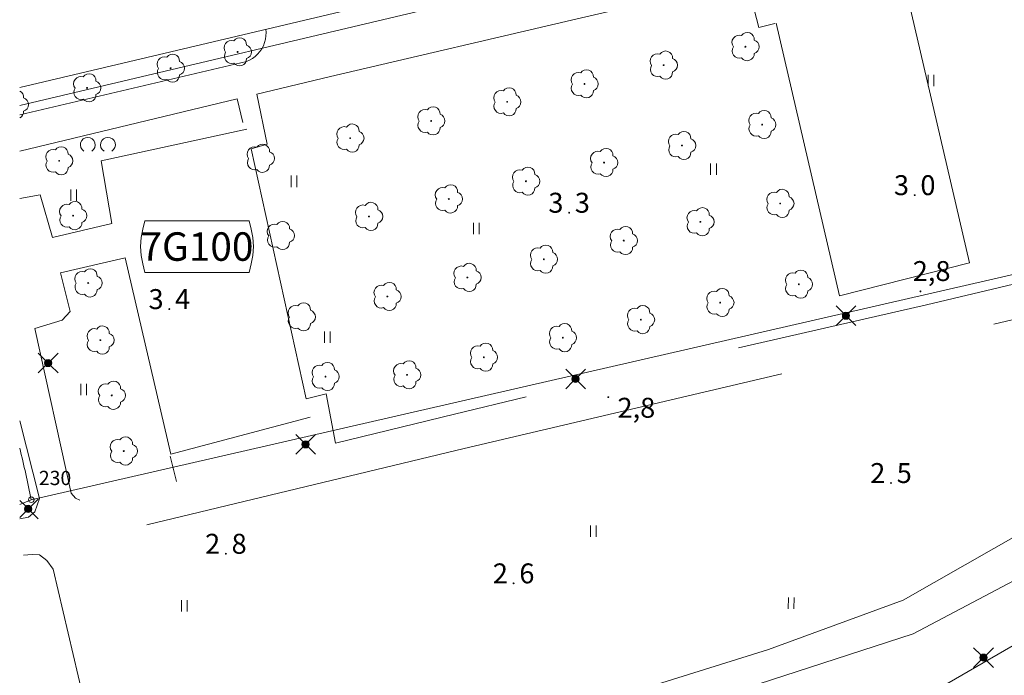
# Model space of a CAD drawing. Units: metres. Extents: x 0 to 1989, y 0 to 2179.
# Drawn here: x 95 to 182, y 370 to 428 of the extents above; entities that cross this region are included whole.
import ezdxf
from ezdxf.enums import TextEntityAlignment as Align

# ---------------------------------------------------------------- set-up
doc = ezdxf.new("R2010")
doc.units = ezdxf.units.M
doc.header["$MEASUREMENT"] = 0
doc.linetypes.add('DGN Style 2', pattern=[47.76831845362402, 28.66099107217441, -19.10732738144961])
for name, color, linetype, lineweight in [('KANTA_JOH_Pylväs_Valaisinpylväs_symboli', 7, 'Continuous', 0), ('KANTA_KAS_Kasvillisuus_Lehtipuu_symboli', 7, 'Continuous', 0), ('KANTA_KAS_Kasvillisuus_Lehtipuupensas_symboli', 7, 'Continuous', 0), ('KANTA_KII_Rajamerkki_Yl_al_pyykki', 7, 'Continuous', 0), ('KANTA_KII_Rajamerkki_Yl_al_pyykki_numero', 7, 'Continuous', 0), ('KANTA_KII_Rajaviiva_Tontin_tai_yl_al_raja', 7, 'Continuous', 0), ('KANTA_KII_Yl_al_symboli', 7, 'Continuous', 0), ('KANTA_KII_Yl_al_tunnus_vahvistettu', 7, 'Continuous', 0), ('KANTA_KOR_Korkeuspiste_N2000', 7, 'Continuous', 0), ('KANTA_KOR_Korkeuspiste_symboli_N2000', 7, 'Continuous', 0), ('KANTA_LII_Tiestö_Soratie_reunaviiva', 7, 'Continuous', 0), ('KANTA_LII_Tiestö_Tie_reunaviiva', 7, 'Continuous', 0), ('KANTA_MAA_Maa_alue_Nurmikko_symboli', 7, 'Continuous', 0), ('KANTA_RKN_Aita_Kiviaita_viiva', 7, 'Continuous', 0)]:
    doc.layers.add(name, color=color, linetype=linetype, lineweight=lineweight)
doc.styles.add('Style-Arial Narrow', font='ARIALN.TTF')
doc.linetypes.add('kmo_kiviaita', pattern='A,1.5,[9,dgnlstyle-kmoviiva.shx,S=0.007936507936507936,R=0,X=0,Y=0],13.5', length=15)

# ---------------------------------------------------------------- blocks, each defined once
blk = doc.blocks.new('*U6')
at = {"layer": 'KANTA_KII_Rajamerkki_Yl_al_pyykki', "color": 58, "linetype": 'Continuous', "lineweight": 0}
blk.add_circle((0, 0), 0.4914000000119217, dxfattribs=at)
blk = doc.blocks.new('*U9')
at = {"layer": 'KANTA_KII_Yl_al_symboli', "color": 7, "linetype": 'Continuous', "lineweight": 0, "flags": 128}
for points in [[(-3.272650003433228, 2.246200000867248), (-3.407650001347065, 1.516200000420213), (-3.508850004523993, 0.7862000009045005), (-3.542550005018711, 9.313225746154785e-10), (-3.508850004523993, -0.7861999990418553), (-3.407650001347065, -1.51619999948889), (-3.272650003433228, -2.246199999935925)], [(3.272649995982647, 2.246200000867248), (-3.272650003433228, 2.246200000867248)], [(3.272649995982647, -2.246199999935925), (3.407549995929003, -1.51619999948889), (3.50874999538064, -0.7861999990418553), (3.54254999756813, 9.313225746154785e-10), (3.50874999538064, 0.7862000009045005), (3.407549995929003, 1.516200000420213), (3.272649995982647, 2.246200000867248)], [(-3.272650003433228, -2.246199999935925), (3.272649995982647, -2.246199999935925)]]:
    blk.add_lwpolyline(points, dxfattribs=at)
blk = doc.blocks.new('*U10')
at = {"layer": 'KANTA_KAS_Kasvillisuus_Lehtipuu_symboli', "color": 7, "linetype": 'Continuous', "lineweight": 0}
for centre, radius, start, end in [((-0.2146498970687389, 0.1459381603635848), 0.2574846928639407, 71.41813333333333, 216.6608305555556), ((0.06968720816075802, 0.2549635390751064), 0.243217926401266, 355.0554027777778, 146.2749805555557), ((0, 0), 0.01560000000726432, 89.99999999999999, 270), ((0, 0), 0.01560000000726432, 270, 90), ((0.2398500014096498, 0), 0.2448706240037838, 287.136275, 72.863725), ((-0.2115423791110516, -0.1495483270846307), 0.2530788537696201, 145.9375972222222, 288.1754583333333), ((0.06693335808813572, -0.2471150695346296), 0.2454173266169956, 215.6062777777777, 3.063336111111098)]:
    blk.add_arc(centre, radius, start, end, dxfattribs=at)
blk = doc.blocks.new('*U13')
at = {"layer": 'KANTA_KAS_Kasvillisuus_Lehtipuupensas_symboli', "color": 7, "linetype": 'Continuous', "lineweight": 0, "extrusion": (0, 0, -1)}
for centre in [(0.2808000002987683, -0.0145860007032752), (-0.2885999996215105, -0.01458599977195263)]:
    blk.add_arc(centre, 0.2108882439137561, 301.1854527777778, 238.81455, dxfattribs=at)
blk = doc.blocks.new('*U12')
at = {"layer": 'KANTA_KAS_Kasvillisuus_Lehtipuu_symboli', "color": 7, "linetype": 'Continuous', "lineweight": 0}
for centre, radius, start, end in [((-0.2155314069241285, 0.1465776860713959), 0.257161507447952, 71.18656666666666, 216.8923972222222), ((0.0701999980956316, 0.2564250002615154), 0.2428376425206796, 354.7014361111111, 146.6289499999999), ((0.2398499995470047, 4.656612873077393e-10), 0.2448706240037838, 287.136275, 72.863725), ((-0.2126312516629696, -0.150370535440743), 0.252640616567149, 145.6448111111111, 288.4682472222223), ((0.06673766300082207, -0.2465573400259018), 0.2455835918486818, 215.7386527777778, 2.930961111111105)]:
    blk.add_arc(centre, radius, start, end, dxfattribs=at)
blk = doc.blocks.new('*U16')
at = {"layer": 'KANTA_KOR_Korkeuspiste_symboli_N2000', "linetype": 'Continuous', "lineweight": 0}
h = blk.add_hatch(color=253, dxfattribs=at)
edge = h.paths.add_edge_path()
edge.add_arc((0, 7.450580596923828e-09), 0.4913999999999988, 0, 360)
blk = doc.blocks.new('*U17')
at = {"layer": 'KANTA_MAA_Maa_alue_Nurmikko_symboli', "color": 7, "linetype": 'Continuous', "lineweight": 0}
for p, q in [((-0.25, -0.5), (-0.25, 0.5)), ((0.25, -0.5), (0.25, 0.5))]:
    blk.add_line(p, q, dxfattribs=at)
blk = doc.blocks.new('*U18')
at = {"layer": 'KANTA_JOH_Pylväs_Valaisinpylväs_symboli', "color": 75, "linetype": 'Continuous', "lineweight": 0, "flags": 128}
for points in [[(-0.1248000003397465, 0.13260000012815), (-0.4913999997079372, 0.4914000001735985)], [(0.13260000012815, 0.1247999998740852), (0.4991999994963408, 0.4914000001735985)], [(-0.4913999997079372, -0.499199999962002), (-0.1248000003397465, -0.13260000012815)], [(0.1286999993026257, -0.1286999997682869), (0.4991999994963408, -0.499199999962002)]]:
    blk.add_lwpolyline(points, dxfattribs=at)
at = {"layer": 'KANTA_JOH_Pylväs_Valaisinpylväs_symboli', "color": 75, "linetype": 'Continuous', "lineweight": 0}
for radius in [0.1820117853413756, 0.1470117853413756, 0.1120117853413756, 0.07701178534137562, 0.04201178534137562, 0.00701178534137561]:
    blk.add_arc((0, 0), radius, 0, 359.999994270422, dxfattribs=at)

msp = doc.modelspace()

# ---------------------------------------------------------------- linework, layer by layer
at = {"layer": 'KANTA_JOH_Pylväs_Valaisinpylväs_symboli', "color": 75, "linetype": 'Continuous', "lineweight": 0, "flags": 128}
for points in [[(96.04356610029936, 385.0292417602614), (96.68511610105634, 385.670791760087)], [(95.59311610087752, 385.0428917594254), (95.0622966773808, 385.5624171514064)], [(95.0622966773808, 384.0479723382741), (95.59311610087752, 384.5787917599082)], [(96.03674110025167, 384.5856167599559), (96.68511610105634, 383.9372417600825)]]:
    msp.add_lwpolyline(points, dxfattribs=at)
at = {"layer": 'KANTA_JOH_Pylväs_Valaisinpylväs_symboli', "color": 75, "linetype": 'Continuous', "lineweight": 0}
for radius in [0.3185206243474074, 0.2572706243474074, 0.1960206243474073, 0.1347706243474073, 0.07352062434740733, 0.01227062434740732]:
    msp.add_arc((95.81151609867811, 384.8108417596668), radius, 0, 359.9999942903888, dxfattribs=at)
at = {"layer": 'KANTA_KAS_Kasvillisuus_Lehtipuu_symboli', "color": 7, "linetype": 'Continuous', "lineweight": 0}
for centre, radius, start, end in [((94.79687481746078, 420.9580481387675), 0.6080448160031651, 355.0554027915695, 64.11814173710752), ((95.22228179872036, 420.3206392899156), 0.6121765600094595, 287.1362749442317, 72.86372505576826), ((94.78999019414186, 419.7028516158462), 0.6135433165424891, 296.3482515803501, 3.063336135292032)]:
    msp.add_arc(centre, radius, start, end, dxfattribs=at)
at = {"layer": 'KANTA_KII_Rajaviiva_Tontin_tai_yl_al_raja', "color": 7, "linetype": 'Continuous', "lineweight": 13}
for p, q in [((95.0622966773808, 420.2519610235468), (231.3217000029981, 452.4402999999002)), ((96.0773000009358, 385.6200999999419), (190.9492000006139, 407.375)), ((95.0622966773808, 385.2117053382099), (96.0773000009358, 385.6200999999419))]:
    msp.add_line(p, q, dxfattribs=at)
msp.add_arc((-13.69981470704079, 363.4237477863207), 111.9986293005382, 11.43079262226967, 13.80771190979657, dxfattribs=at)
at = {"layer": 'KANTA_LII_Tiestö_Soratie_reunaviiva', "color": 245, "linetype": 'DGN Style 2', "lineweight": 0}
for p, q in [((167.0573365017772, 403.5281474813819), (161.4931216984987, 427.4672450898215)), ((114.6516383998096, 418.7310971003026), (114.1593587994576, 420.8097105398774)), ((115.3798726983368, 416.4396727401763), (120.2291232049465, 394.4663295801729)), ((122.7938177026808, 390.5947407111526), (133.2489074990153, 393.1461842199787)), ((108.8302774988115, 387.2164223901927), (108.2890895046294, 389.4572041807696))]:
    msp.add_line(p, q, dxfattribs=at)
at = {"layer": 'KANTA_LII_Tiestö_Soratie_reunaviiva', "color": 245, "linetype": 'DGN Style 2', "lineweight": 0, "flags": 128}
for points in [[(115.3798726983368, 416.4396727401763), (116.7895451001823, 416.8416253998876), (115.878052201122, 421.2217390807346)], [(95.0622966773808, 412.0674224495888), (96.85714130476117, 412.3963756496087), (97.95499070361257, 408.6446292204782), (103.163003500551, 409.8841411601752)], [(104.3189156986773, 406.8532285103574), (98.65012399852276, 405.5449855998158), (99.5005708001554, 402.1434493996203), (98.7946310006082, 401.3989623002708), (96.39960850030184, 400.6639252901077), (99.57990040257573, 386.1910331202671), (99.9518174007535, 385.7561869798228), (100.8684961982071, 385.3508337298408), (108.4828777983785, 387.2212941413745), (108.8302774988115, 387.2164223901927)], [(186.0747497007251, 405.4548255298287), (174.6751335002482, 402.7408784897998), (141.1188133023679, 395.0300148101524), (133.2489074990153, 393.1461842199787)], [(134.0863942988217, 390.1246839296073), (168.6564816012979, 398.2399036902934), (186.0709812007844, 402.3204266801476)], [(122.7938177026808, 390.5947407111526), (121.9751610010862, 394.9046499198303), (120.2291232049465, 394.4663295801729)], [(95.0622966773808, 383.934011307545), (95.84952799975872, 384.1006159195676), (96.40143530070782, 384.5607291106135), (96.79512200132012, 385.7280630003661), (95.0622966773808, 392.555776245892)], [(134.0863942988217, 390.1246839296073), (102.2828495055437, 382.4690746711567), (101.4770471006632, 382.0923039102927), (100.9734448008239, 381.2673941599205), (101.0862424038351, 379.6058704108), (107.2130751013756, 355.7662738701329)], [(103.8000936992466, 354.7124655600637), (98.00445029884577, 379.5304020605981), (97.45192769914865, 380.2771936198696), (96.7998499982059, 380.788249139674), (96.17207869887352, 380.8151801908389), (95.0622966773808, 380.7246046997607)]]:
    msp.add_lwpolyline(points, dxfattribs=at)
at = {"layer": 'KANTA_LII_Tiestö_Tie_reunaviiva', "color": 245, "linetype": 'Continuous', "lineweight": 0}
msp.add_line((95.0622966773808, 416.2315033087507), (114.1593587994576, 420.8097105398774), dxfattribs=at)
at = {"layer": 'KANTA_LII_Tiestö_Tie_reunaviiva', "color": 245, "linetype": 'Continuous', "lineweight": 0, "flags": 128}
for points in [[(95.0622966773808, 421.8286315621808), (172.513603400439, 440.1377645395696), (186.1204180046916, 443.4383673295379)], [(115.878052201122, 421.2217390807346), (122.338057205081, 422.7704192297533), (144.402684699744, 427.9414208298549), (158.8800592012703, 431.2915977900848), (159.9634038023651, 427.0918783601373), (161.3581800013781, 427.4374380698428)], [(114.9689879007638, 424.1141333598644), (115.2414340004325, 424.2318198997527), (115.4989143013954, 424.3794034998864), (115.7381610013545, 424.5550111299381), (115.9561376981437, 424.7564141005278), (116.1500781029463, 424.9810563605279), (116.3175208009779, 425.2260868996382), (116.4563407041132, 425.488395979628), (116.5647760033607, 425.7646545404568), (116.6414505988359, 426.0513565195724), (116.6853912994266, 426.3448633002117), (116.6960404999554, 426.6414498900995), (116.6732629984617, 426.9373522512615)], [(95.0622966773808, 419.4310599556193), (114.9689880013466, 424.1141333803535)], [(107.2130751013756, 355.7662738701329), (124.7662167996168, 361.1860649995506), (160.8123844005167, 372.4765979303047), (172.6204398982227, 376.79235194996), (186.0494941994548, 384.4491192400455)], [(186.0447006039321, 380.462170060724), (173.5238768011332, 373.8372991196811), (138.4415982998908, 362.4636082099751), (95.0622966773808, 349.0830724127591)], [(95.0622966773808, 343.8742596199736), (135.6102484986186, 356.3240818101913), (174.6093018986285, 368.3790557608008), (186.0381130985916, 374.9832399003208)]]:
    msp.add_lwpolyline(points, dxfattribs=at)
at = {"layer": 'KANTA_RKN_Aita_Kiviaita_viiva', "color": 33, "linetype": 'kmo_kiviaita', "lineweight": 0, "flags": 128}
for points in [[(161.0418320037425, 429.4088429398835), (172.4990527033806, 432.1145034097135), (178.4465564005077, 406.4186248611659), (167.0573365017772, 403.5281474813819)], [(115.0017278045416, 418.1531557105482), (102.2159844003618, 415.3859277311713), (103.163003500551, 409.8841411601752)], [(104.3189156986773, 406.8532285103574), (108.3422136045992, 389.6085179504007), (120.5789946988225, 392.8809618996456)]]:
    msp.add_lwpolyline(points, dxfattribs=at)

# ---------------------------------------------------------------- block references
at = {"layer": 'KANTA_JOH_Pylväs_Valaisinpylväs_symboli', "color": 75, "linetype": 'Continuous', "lineweight": 0, "xscale": 1.75, "yscale": 1.75, "zscale": 1.75}
for p in [(167.6131893992424, 401.7814243799075), (97.55445500463247, 397.6256447099149), (143.8625009991229, 396.2240167297423), (120.1666984036565, 390.4831427196041), (179.6847165003419, 371.7549072001129)]:
    msp.add_blockref('*U18', p, dxfattribs=at)
at = {"layer": 'KANTA_KAS_Kasvillisuus_Lehtipuu_symboli', "color": 7, "linetype": 'Continuous', "lineweight": 0, "xscale": 2.5, "yscale": 2.5, "zscale": 2.5}
for name, p in [('*U10', (114.1979933008552, 424.9430509898812)), ('*U10', (158.7850418053567, 425.4024373609573)), ('*U10', (108.3123322017491, 423.5061437403783)), ('*U10', (151.6031711027026, 423.7790906997398)), ('*U10', (100.9773420989513, 421.7819823408499)), ('*U10', (144.6502675041556, 422.1304690307006)), ('*U10', (137.8624520003796, 420.5566480401903)), ('*U10', (131.1885122992098, 418.8806912600994)), ('*U10', (160.2548016048968, 418.5627475203946)), ('*U10', (124.0837790034711, 417.3722505606711)), ('*U10', (153.2116695009172, 416.7232365012169)), ('*U12', (116.2188307009637, 415.5947269303724)), ('*U10', (98.53071910142899, 415.3776855804026)), ('*U10', (146.3729472011328, 415.2264758097008)), ('*U10', (139.5090555995703, 413.5887470003217)), ('*U10', (132.7342556007206, 412.0279102204368)), ('*U10', (161.8384529016912, 411.6339217303321)), ('*U10', (99.74898819997907, 410.5627415413037)), ('*U10', (125.7304896004498, 410.4933484001085)), ('*U10', (154.8345945030451, 410.0223609302193)), ('*U12', (117.9784606993198, 408.8161878604442)), ('*U10', (148.096686899662, 408.3724807603285)), ('*U10', (141.0807984992862, 406.7359346998855)), ('*U10', (134.368951998651, 405.1370226209983)), ('*U10', (101.0838163048029, 404.6519333403558)), ('*U10', (163.4719040989876, 404.5390379596502)), ('*U10', (127.3520179018378, 403.462478229776)), ('*U10', (156.570045504719, 402.9283544998616)), ('*U12', (119.8113471008837, 401.6692649107426)), ('*U10', (149.6043235994875, 401.4307465301827)), ('*U10', (142.7534944005311, 399.8450014395639)), ('*U10', (102.1526063047349, 399.6345704095438)), ('*U10', (135.812513705343, 398.1323661506176)), ('*U10', (121.9107907041907, 396.4322300301865)), ('*U10', (129.0757275000215, 396.5834835199639)), ('*U10', (103.1431460045278, 394.7841589804739)), ('*U10', (104.1944634988904, 389.890964590013))]:
    msp.add_blockref(name, p, dxfattribs=at)
at = {"layer": 'KANTA_KAS_Kasvillisuus_Lehtipuupensas_symboli', "color": 7, "linetype": 'Continuous', "lineweight": 0, "xscale": 3.1, "yscale": 3.1, "zscale": 3.1}
msp.add_blockref('*U13', (101.913981501013, 416.8333121100441), dxfattribs=at)
at = {"layer": 'KANTA_KII_Rajamerkki_Yl_al_pyykki', "color": 58, "linetype": 'Continuous', "lineweight": 0, "xscale": 0.5, "yscale": 0.5, "zscale": 0.5}
msp.add_blockref('*U6', (96.07731879875064, 385.6200824500993), dxfattribs=at)
at = {"layer": 'KANTA_KII_Yl_al_symboli', "color": 7, "linetype": 'Continuous', "lineweight": 0, "xscale": 1.3977504768, "yscale": 1.0088160595, "zscale": 1.3977504768}
msp.add_blockref('*U9', (110.6261846981943, 407.8521386496723), dxfattribs=at)
at = {"layer": 'KANTA_KOR_Korkeuspiste_symboli_N2000', "color": 253, "linetype": 'Continuous', "lineweight": 0, "xscale": 0.18, "yscale": 0.18, "zscale": 0.18}
for p in [(173.648100502789, 412.3667143397033), (143.3055889010429, 410.8242135504261), (174.1510368995368, 403.918205129914), (108.1998118013144, 402.3625179808587), (146.7441794015467, 394.6302622398362), (171.567330904305, 387.0882017696276), (113.1669237986207, 380.8777886610478), (138.431511901319, 378.2774416198954)]:
    msp.add_blockref('*U16', p, dxfattribs=at)
at = {"layer": 'KANTA_MAA_Maa_alue_Nurmikko_symboli', "color": 7, "linetype": 'Continuous', "lineweight": 0, "rotation": 359.5509122493289}
for p in [(175.076698705554, 422.4423828301951), (162.7991434000432, 376.5365633098409)]:
    msp.add_blockref('*U17', p, dxfattribs=at)
at = {"layer": 'KANTA_MAA_Maa_alue_Nurmikko_symboli', "color": 7, "linetype": 'Continuous', "lineweight": 0}
for p in [(155.9816553033888, 414.6384514411911), (119.1572766005993, 413.5812166808173), (99.79784290120006, 412.3639852404594), (135.1578733026981, 409.4283521799371), (122.0637761987746, 399.884876890108), (100.6735000982881, 395.2956469710916), (145.4319848045707, 382.8714671703056), (109.5101306028664, 376.302984111011)]:
    msp.add_blockref('*U17', p, dxfattribs=at)

# ---------------------------------------------------------------- texts
at = {"layer": 'KANTA_KII_Rajamerkki_Yl_al_pyykki_numero', "color": 58, "linetype": 'Continuous', "lineweight": 0, "style": 'Style-Arial Narrow'}
msp.add_text('230', height=1.25, dxfattribs=at).set_placement((96.74765700101852, 386.9057619599625))
at = {"layer": 'KANTA_KII_Yl_al_tunnus_vahvistettu', "color": 7, "linetype": 'Continuous', "lineweight": 13, "style": 'Style-Arial Narrow'}
msp.add_text('7G100', height=2.5, dxfattribs=at).set_placement((110.6261846981943, 407.8521386496723), align=Align.MIDDLE_CENTER)
at = {"layer": 'KANTA_KOR_Korkeuspiste_N2000', "color": 253, "linetype": 'Continuous', "lineweight": 0, "style": 'Style-Arial Narrow'}
for s, p in [('3', (173.148100502789, 412.367315470241)), ('3', (142.8055889010429, 410.824814690277)), ('3', (107.6998118013144, 402.3631191207096)), ('2', (171.067330904305, 387.0888029113412)), ('2', (112.6669237986207, 380.8783898008987)), ('2', (137.931511901319, 378.2780427597463))]:
    msp.add_text(s, height=1.75, dxfattribs=at).set_placement(p, align=Align.RIGHT)
for s, p in [('0', (174.148094099015, 412.3661131896079)), ('3', (143.8055825009942, 410.8236124003306)), ('4', (108.6998054012656, 402.3619168298319)), ('5', (172.067324500531, 387.0876006204635)), ('8', (113.6669174991548, 380.8771875007078)), ('6', (138.9315055049956, 378.2768404707313))]:
    msp.add_text(s, height=1.75, dxfattribs=at).set_placement(p)
for p in [(175.1333802007139, 404.8251137603074), (149.2088392004371, 392.8201193399727)]:
    msp.add_text('2,8', height=1.75, dxfattribs=at).set_placement(p, align=Align.CENTER)

doc.saveas('drawing.dxf')
